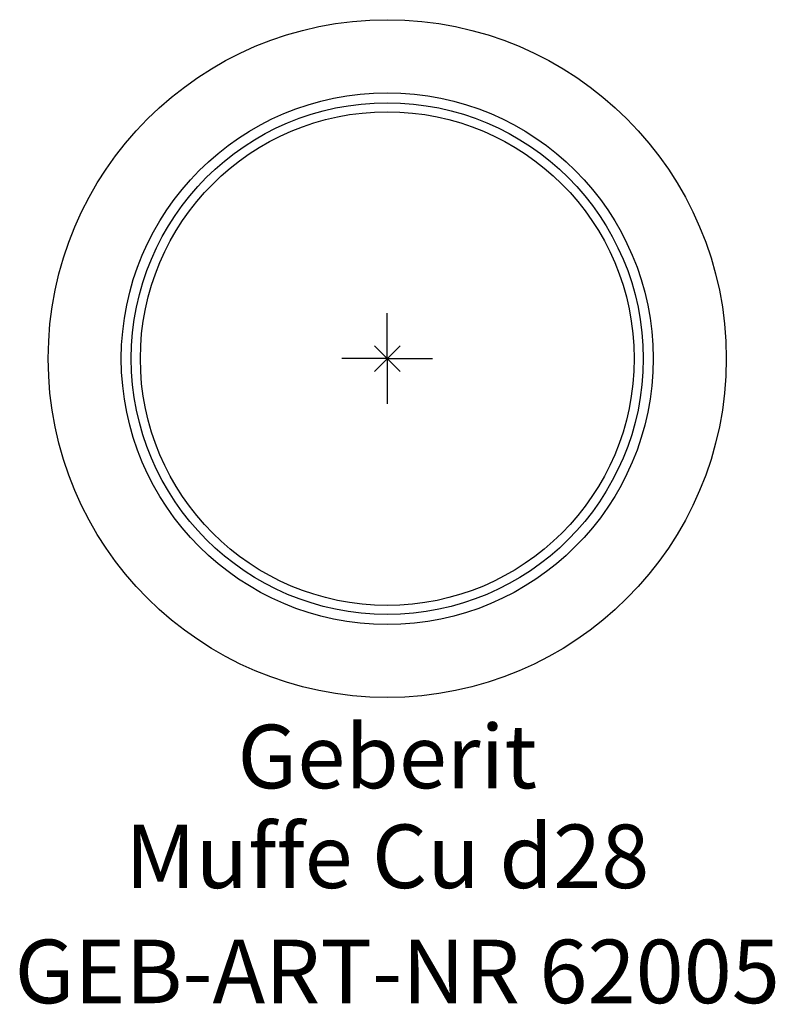
# Model space of a CAD drawing. Units: millimetres. Extents: x -20.2 to 21.4, y -35.6 to 18.7.
import ezdxf
from ezdxf.enums import TextEntityAlignment as Align

# ---------------------------------------------------------------- set-up
doc = ezdxf.new("R2010")
doc.units = ezdxf.units.MM
doc.layers.get('0').update_dxf_attribs({"linetype": 'CONTINUOUS'})
for name, color, linetype, lineweight in [('Arbeitspunkt(DIN)', 7, 'CONTINUOUS', 25), ('GEB-ART-NR', 1, 'CONTINUOUS', 18), ('GEB-BEZUG', 2, 'CONTINUOUS', 25), ('GEB-TEXT', 5, 'CONTINUOUS', 18)]:
    doc.layers.add(name, color=color, linetype=linetype, lineweight=lineweight)
doc.layers.add('GEB-KONTUR-A', color=5, linetype='CONTINUOUS')
doc.styles.get("Standard").update_dxf_attribs({"font": 'arial.ttf'})

# ---------------------------------------------------------------- blocks, each defined once
blk = doc.blocks.new('Einfügepunkt')
at = {"layer": 'GEB-BEZUG'}
for p, q in [((-0.707, -0.707), (0.707, 0.707)), ((-0.707, 0.707), (0.707, -0.707))]:
    blk.add_line(p, q, dxfattribs=at)

msp = doc.modelspace()

# ---------------------------------------------------------------- linework, layer by layer
at = {"layer": 'Arbeitspunkt(DIN)', "ltscale": 25}
for q in [(0, 2.5), (-2.5, 0), (0, -2.5), (2.5, 0)]:
    msp.add_line((0, 0), q, dxfattribs=at)
at = {"layer": 'GEB-KONTUR-A', "ltscale": 25}
for radius in [18.675, 14.65, 14.1, 13.6]:
    msp.add_circle((0, 0), radius, dxfattribs=at)

# ---------------------------------------------------------------- block references
at = {"ltscale": 25}
msp.add_blockref('Einfügepunkt', (0, 0), dxfattribs=at)

# ---------------------------------------------------------------- texts
at = {"layer": 'GEB-ART-NR'}
msp.add_text('GEB-ART-NR 62005', height=3.5, dxfattribs=at).set_placement((0.553, -35.518), align=Align.CENTER)
at = {"layer": 'GEB-TEXT'}
for s, p in [('Geberit', (0, -23.675)), ('Muffe Cu d28', (0, -29.175))]:
    msp.add_text(s, height=3.5, dxfattribs=at).set_placement(p, align=Align.CENTER)

doc.saveas('drawing.dxf')
